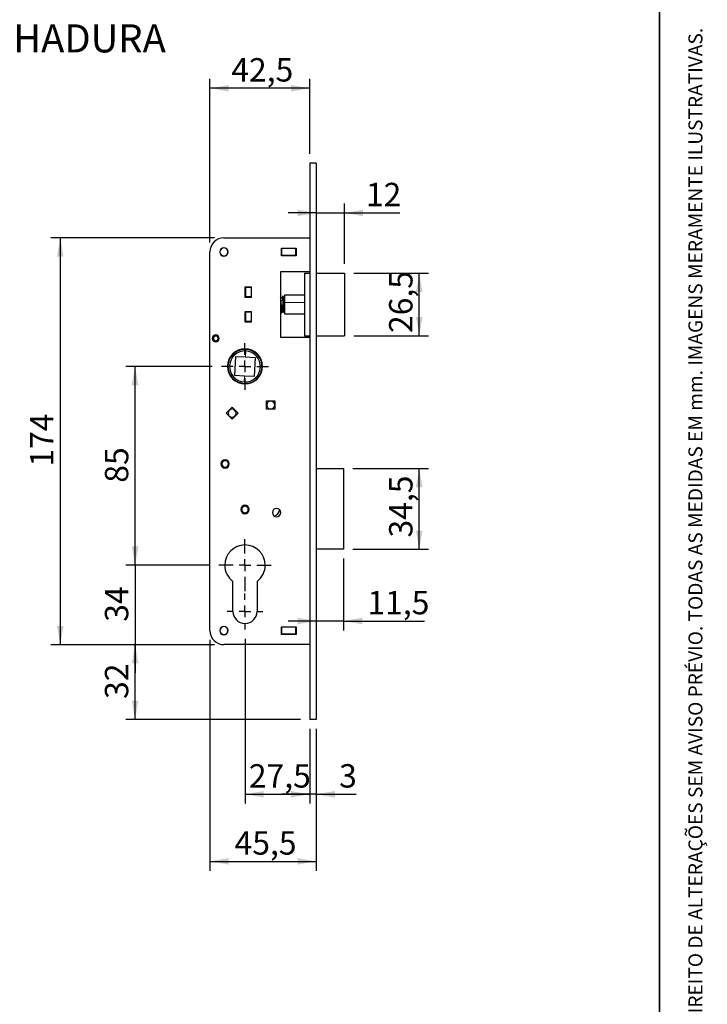
# Model space of a CAD drawing. Units: millimetres. Extents: x 10 to 205, y 4 to 287.
# Drawn here: x 132 to 205, y 68 to 173 of the extents above; entities that cross this region are included whole.
import ezdxf

# ---------------------------------------------------------------- set-up
doc = ezdxf.new("R2010")
doc.units = ezdxf.units.MM
doc.linetypes.add('CENTER', pattern=[10.16, 6.35, -1.27, 1.27, -1.27])
for name, color, linetype in [('CENTRO', 8, 'CENTER'), ('COTAS', 8, 'Continuous'), ('TEXTOS_EM_PORTUGUES', 7, 'Continuous')]:
    doc.layers.add(name, color=color, linetype=linetype)
doc.layers.add('LAYOUT_', color=7, linetype='Continuous', lineweight=35)
doc.styles.add('SLDTEXTSTYLE0', font='TXT', dxfattribs={"width": 0.7})
doc.dimstyles.new('SLDDIMSTYLE0', dxfattribs={"dimtxt": 2.5, "dimasz": 2, "dimexe": 0, "dimexo": 0.0625, "dimtad": 1, "dimdec": 1, "dimlfac": 4, "dimrnd": 1e-09, "dimzin": 12, "dimdsep": 46, "dimtxsty": 'SLDTEXTSTYLE0', "dimsah": 1, "dimcen": 0.09, "dimadec": 0, "dimazin": 3, "dimtfac": 1, "dimtdec": 1, "dimtofl": 0, "dimtmove": 0, "dimatfit": 3, "dimfxl": 1, "dimfrac": 2, "dimtolj": 1, "dimtzin": 12, "dimarcsym": 0})
doc.dimstyles.new('SLDDIMSTYLE1', dxfattribs={"dimtxt": 2.5, "dimasz": 2, "dimexe": 0, "dimexo": 0.0625, "dimtad": 1, "dimdec": 1, "dimlfac": 4, "dimrnd": 1e-09, "dimzin": 12, "dimdsep": 46, "dimtxsty": 'SLDTEXTSTYLE0', "dimsah": 1, "dimcen": 0.09, "dimadec": 0, "dimazin": 3, "dimtfac": 1, "dimtdec": 1, "dimtmove": 0, "dimatfit": 0, "dimfxl": 1, "dimfrac": 2, "dimtolj": 1, "dimtzin": 12, "dimarcsym": 0})
doc.dimstyles.new('SLDDIMSTYLE2', dxfattribs={"dimtxt": 2.5, "dimasz": 2, "dimexe": 0, "dimexo": 0.0625, "dimtad": 1, "dimdec": 0, "dimlfac": 4, "dimrnd": 1e-09, "dimzin": 12, "dimdsep": 46, "dimtxsty": 'SLDTEXTSTYLE0', "dimsah": 1, "dimcen": 0.09, "dimadec": 0, "dimazin": 3, "dimtfac": 1, "dimtdec": 0, "dimtmove": 0, "dimatfit": 0, "dimfxl": 1, "dimfrac": 2, "dimtolj": 1, "dimtzin": 12, "dimarcsym": 0})

# ---------------------------------------------------------------- blocks, each defined once
blk = doc.blocks.new('_D_5')
at = {"layer": 'COTAS'}
for p, q in [((152.17, 136.06), (142.92, 136.06)), ((143.92, 114.81), (143.92, 136.06)), ((151.88, 114.81), (142.92, 114.81))]:
    blk.add_line(p, q, dxfattribs=at)
for points in [[(143.92, 136.06), (143.57, 134.06), (144.27, 134.06)], [(143.92, 114.81), (144.27, 116.81), (143.57, 116.81)]]:
    blk.add_solid(points, dxfattribs=at)
at = {"layer": 'COTAS', "insert": (140.69, 123.63), "char_height": 2.5, "attachment_point": 1, "rotation": 90, "style": 'SLDTEXTSTYLE0'}
blk.add_mtext('85', dxfattribs=at)
blk = doc.blocks.new('_D_6')
at = {"layer": 'COTAS'}
for p, q in [((143.92, 114.81), (143.92, 117.81)), ((151.88, 114.81), (142.92, 114.81)), ((143.92, 114.81), (143.92, 106.31)), ((152.42, 106.31), (142.92, 106.31)), ((143.92, 106.31), (143.92, 103.31))]:
    blk.add_line(p, q, dxfattribs=at)
for points in [[(143.92, 114.81), (144.27, 116.81), (143.57, 116.81)], [(143.92, 106.31), (143.57, 104.31), (144.27, 104.31)]]:
    blk.add_solid(points, dxfattribs=at)
at = {"layer": 'COTAS', "insert": (140.69, 108.76), "char_height": 2.5, "attachment_point": 1, "rotation": 90, "style": 'SLDTEXTSTYLE0'}
blk.add_mtext('34', dxfattribs=at)
blk = doc.blocks.new('_D_7')
at = {"layer": 'COTAS'}
for p, q in [((152.42, 106.31), (142.92, 106.31)), ((143.92, 98.31), (143.92, 106.31)), ((161.59, 98.31), (142.92, 98.31))]:
    blk.add_line(p, q, dxfattribs=at)
for points in [[(143.92, 106.31), (143.57, 104.31), (144.27, 104.31)], [(143.92, 98.31), (144.27, 100.31), (143.57, 100.31)]]:
    blk.add_solid(points, dxfattribs=at)
at = {"layer": 'COTAS', "insert": (140.69, 100.51), "char_height": 2.5, "attachment_point": 1, "rotation": 90, "style": 'SLDTEXTSTYLE0'}
blk.add_mtext('32', dxfattribs=at)
blk = doc.blocks.new('_D_8')
at = {"layer": 'COTAS'}
for p, q in [((167.21, 125.14), (175.29, 125.14)), ((174.29, 116.51), (174.29, 125.14)), ((167.21, 116.51), (175.29, 116.51))]:
    blk.add_line(p, q, dxfattribs=at)
for points in [[(174.29, 125.14), (173.94, 123.14), (174.64, 123.14)], [(174.29, 116.51), (174.64, 118.51), (173.94, 118.51)]]:
    blk.add_solid(points, dxfattribs=at)
at = {"layer": 'COTAS', "insert": (171.07, 117.77), "char_height": 2.5, "attachment_point": 1, "rotation": 90, "style": 'SLDTEXTSTYLE0'}
blk.add_mtext('34,5', dxfattribs=at)
blk = doc.blocks.new('_D_9')
at = {"layer": 'COTAS'}
for p, q in [((166.21, 115.51), (166.21, 107.84)), ((163.28, 108.84), (160.28, 108.84)), ((166.21, 108.84), (163.28, 108.84)), ((166.21, 108.84), (174.86, 108.84))]:
    blk.add_line(p, q, dxfattribs=at)
for points in [[(163.28, 108.84), (161.28, 109.19), (161.28, 108.49)], [(166.21, 108.84), (168.21, 108.49), (168.21, 109.19)]]:
    blk.add_solid(points, dxfattribs=at)
at = {"layer": 'COTAS', "insert": (168.75, 112.06), "char_height": 2.5, "attachment_point": 1, "style": 'SLDTEXTSTYLE0'}
blk.add_mtext('11,5', dxfattribs=at)
blk = doc.blocks.new('_D_10')
at = {"layer": 'COTAS'}
for p, q in [((155.67, 106.95), (155.67, 89.31)), ((162.59, 97.31), (162.59, 89.31)), ((155.67, 90.31), (162.59, 90.31))]:
    blk.add_line(p, q, dxfattribs=at)
for points in [[(155.67, 90.31), (157.67, 89.96), (157.67, 90.66)], [(162.59, 90.31), (160.59, 90.66), (160.59, 89.96)]]:
    blk.add_solid(points, dxfattribs=at)
at = {"layer": 'COTAS', "insert": (156.08, 93.53), "char_height": 2.5, "attachment_point": 1, "style": 'SLDTEXTSTYLE0'}
blk.add_mtext('27,5', dxfattribs=at)
blk = doc.blocks.new('_D_11')
at = {"layer": 'COTAS'}
for p, q in [((162.59, 97.31), (162.59, 89.31)), ((163.28, 97.31), (163.28, 89.31)), ((162.59, 90.31), (159.59, 90.31)), ((163.28, 90.31), (162.59, 90.31)), ((163.28, 90.31), (167.54, 90.31))]:
    blk.add_line(p, q, dxfattribs=at)
for points in [[(162.59, 90.31), (160.59, 90.66), (160.59, 89.96)], [(163.28, 90.31), (165.28, 89.96), (165.28, 90.66)]]:
    blk.add_solid(points, dxfattribs=at)
at = {"layer": 'COTAS', "insert": (165.73, 93.53), "char_height": 2.5, "attachment_point": 1, "style": 'SLDTEXTSTYLE0'}
blk.add_mtext('3', dxfattribs=at)
blk = doc.blocks.new('_D_12')
at = {"layer": 'COTAS'}
for p, q in [((152.42, 149.81), (134.92, 149.81)), ((135.92, 149.81), (135.92, 106.31)), ((152.42, 106.31), (134.92, 106.31))]:
    blk.add_line(p, q, dxfattribs=at)
for points in [[(135.92, 149.81), (135.57, 147.81), (136.27, 147.81)], [(135.92, 106.31), (136.27, 108.31), (135.57, 108.31)]]:
    blk.add_solid(points, dxfattribs=at)
at = {"layer": 'COTAS', "insert": (132.69, 125.35), "char_height": 2.5, "attachment_point": 1, "rotation": 90, "style": 'SLDTEXTSTYLE0'}
blk.add_mtext('174', dxfattribs=at)
blk = doc.blocks.new('_D_13')
at = {"layer": 'COTAS'}
for p, q in [((166.29, 147.02), (166.29, 153.48)), ((163.28, 152.48), (160.28, 152.48)), ((163.28, 152.48), (166.29, 152.48)), ((166.29, 152.48), (172.2, 152.48))]:
    blk.add_line(p, q, dxfattribs=at)
for points in [[(163.28, 152.48), (161.28, 152.83), (161.28, 152.13)], [(166.29, 152.48), (168.29, 152.13), (168.29, 152.83)]]:
    blk.add_solid(points, dxfattribs=at)
at = {"layer": 'COTAS', "insert": (168.59, 155.7), "char_height": 2.5, "attachment_point": 1, "style": 'SLDTEXTSTYLE0'}
blk.add_mtext('12', dxfattribs=at)
blk = doc.blocks.new('_D_14')
at = {"layer": 'COTAS'}
for p, q in [((167.29, 146.02), (175.29, 146.02)), ((174.29, 139.35), (174.29, 146.02)), ((167.29, 139.35), (175.29, 139.35))]:
    blk.add_line(p, q, dxfattribs=at)
for points in [[(174.29, 146.02), (173.94, 144.02), (174.64, 144.02)], [(174.29, 139.35), (174.64, 141.35), (173.94, 141.35)]]:
    blk.add_solid(points, dxfattribs=at)
at = {"layer": 'COTAS', "insert": (171.07, 139.64), "char_height": 2.5, "attachment_point": 1, "rotation": 90, "style": 'SLDTEXTSTYLE0'}
blk.add_mtext('26,5', dxfattribs=at)
blk = doc.blocks.new('_D_15')
at = {"layer": 'COTAS'}
for p, q in [((151.92, 149.31), (151.92, 166.81)), ((162.59, 158.81), (162.59, 166.81)), ((162.59, 165.81), (151.92, 165.81))]:
    blk.add_line(p, q, dxfattribs=at)
for points in [[(151.92, 165.81), (153.92, 165.46), (153.92, 166.16)], [(162.59, 165.81), (160.59, 166.16), (160.59, 165.46)]]:
    blk.add_solid(points, dxfattribs=at)
at = {"layer": 'COTAS', "insert": (154.2, 169.03), "char_height": 2.5, "attachment_point": 1, "style": 'SLDTEXTSTYLE0'}
blk.add_mtext('42,5', dxfattribs=at)
blk = doc.blocks.new('_D_16')
at = {"layer": 'COTAS'}
for p, q in [((151.92, 106.81), (151.92, 82.14)), ((163.28, 97.31), (163.28, 82.14)), ((151.92, 83.14), (163.28, 83.14))]:
    blk.add_line(p, q, dxfattribs=at)
for points in [[(151.92, 83.14), (153.92, 82.79), (153.92, 83.49)], [(163.28, 83.14), (161.28, 83.49), (161.28, 82.79)]]:
    blk.add_solid(points, dxfattribs=at)
at = {"layer": 'COTAS', "insert": (154.55, 86.36), "char_height": 2.5, "attachment_point": 1, "style": 'SLDTEXTSTYLE0'}
blk.add_mtext('45,5', dxfattribs=at)
blk = doc.blocks.new('SW_CENTERMARKSYMBOL_3')
at = {"layer": 'CENTRO', "color": 0}
for p, q in [((0, 1.25), (0, 2.5)), ((-1.25, 0), (-2.5, 0)), ((0, 0), (-0.625, 0)), ((0, 0), (0, 0.625)), ((0, 0), (0, -0.625)), ((0, 0), (0.625, 0)), ((1.25, 0), (2.5, 0)), ((0, -1.25), (0, -2.5))]:
    blk.add_line(p, q, dxfattribs=at)
blk = doc.blocks.new('SW_CENTERMARKSYMBOL_4')
at = {"layer": 'CENTRO', "color": 0}
for p, q in [((0, 1.25), (0, 2.7875)), ((-1.25, 0), (-2.7875, 0)), ((0, 0), (-0.625, 0)), ((0, 0), (0, 0.625)), ((0, 0), (0, -0.625)), ((0, 0), (0.625, 0)), ((1.25, 0), (2.7875, 0)), ((0, -1.25), (0, -2.7875))]:
    blk.add_line(p, q, dxfattribs=at)
blk = doc.blocks.new('SW_CENTERMARKSYMBOL_5')
at = {"layer": 'CENTRO', "color": 0}
for p, q in [((0, 1.25), (0, 1.9125)), ((-1.25, 0), (-1.9125, 0)), ((0, 0), (-0.625, 0)), ((0, 0), (0, 0.625)), ((0, 0), (0, -0.625)), ((0, 0), (0.625, 0)), ((1.25, 0), (1.9125, 0)), ((0, -1.25), (0, -1.9125))]:
    blk.add_line(p, q, dxfattribs=at)

msp = doc.modelspace()

# ---------------------------------------------------------------- linework, layer by layer
at = {"color": 7, "linetype": 'Continuous', "lineweight": 25}
for p, q in [((163.278, 157.812), (162.591, 157.812)), ((162.591, 157.812), (162.591, 98.312)), ((163.278, 157.812), (163.278, 98.312)), ((153.416, 149.812), (162.591, 149.812)), ((159.553, 148.725), (161.128, 148.725)), ((159.553, 147.9), (159.553, 148.725)), ((159.591, 148.687), (159.553, 148.687)), ((159.591, 147.937), (159.591, 148.687)), ((161.091, 148.687), (159.591, 148.687)), ((161.091, 147.937), (161.091, 148.687)), ((161.128, 148.687), (161.091, 148.687)), ((161.128, 148.725), (161.128, 147.9)), ((151.916, 107.812), (151.916, 148.312)), ((159.591, 147.937), (159.553, 147.937)), ((161.128, 147.9), (159.553, 147.9)), ((161.091, 147.937), (159.591, 147.937)), ((161.128, 147.937), (161.091, 147.937)), ((162.591, 146.187), (159.466, 146.187)), ((159.466, 146.187), (159.466, 139.187)), ((162.041, 146.025), (162.041, 139.35)), ((162.041, 146.025), (162.591, 146.025)), ((163.278, 146.025), (166.291, 146.025)), ((166.291, 146.025), (166.291, 139.35)), ((155.691, 144.562), (156.341, 144.562)), ((155.691, 143.437), (155.691, 144.562)), ((155.703, 144.562), (155.703, 144.5)), ((156.328, 144.5), (155.703, 144.5)), ((155.703, 144.5), (155.703, 143.5)), ((156.328, 144.562), (156.328, 144.5)), ((156.328, 144.5), (156.328, 143.5)), ((156.341, 144.562), (156.341, 143.437)), ((156.341, 143.437), (155.691, 143.437)), ((156.328, 143.5), (155.703, 143.5)), ((155.703, 143.5), (155.703, 143.437)), ((156.341, 144.037), (156.328, 144.037)), ((156.328, 143.5), (156.328, 143.437)), ((159.675, 143.375), (159.482, 143.375)), ((159.891, 143.375), (159.8, 143.375)), ((162.041, 143.687), (159.891, 143.687)), ((159.891, 143.687), (159.891, 142.909)), ((159.555, 142.571), (159.547, 142.687)), ((159.831, 142.683), (159.824, 142.877)), ((159.891, 142.909), (159.891, 141.687)), ((155.691, 141.937), (156.341, 141.937)), ((155.691, 140.812), (155.691, 141.937)), ((155.703, 141.937), (155.703, 141.875)), ((156.328, 141.875), (155.703, 141.875)), ((155.703, 141.875), (155.703, 140.875)), ((156.328, 141.937), (156.328, 141.875)), ((156.328, 141.875), (156.328, 140.875)), ((156.328, 141.337), (156.341, 141.337)), ((156.341, 141.937), (156.341, 140.812)), ((159.466, 142), (159.485, 142)), ((159.6, 142), (159.732, 142)), ((159.857, 142), (159.891, 142)), ((159.891, 141.687), (162.041, 141.687)), ((156.341, 140.812), (155.691, 140.812)), ((156.328, 140.875), (155.703, 140.875)), ((155.703, 140.875), (155.703, 140.812)), ((156.328, 140.875), (156.328, 140.812)), ((159.466, 139.187), (162.591, 139.187)), ((162.041, 139.35), (162.591, 139.35)), ((163.278, 139.35), (166.291, 139.35)), ((154.589, 135.092), (154.696, 137.14)), ((154.696, 137.14), (155.72, 137.086)), ((155.72, 137.086), (156.743, 137.032)), ((156.743, 137.032), (156.636, 134.985)), ((155.612, 135.039), (154.589, 135.092)), ((156.636, 134.985), (155.612, 135.039)), ((153.655, 131.062), (154.291, 131.699)), ((154.291, 131.699), (154.927, 131.062)), ((157.966, 132.387), (158.866, 132.387)), ((157.966, 131.487), (157.966, 132.387)), ((158.866, 132.387), (158.866, 131.487)), ((154.291, 130.426), (153.655, 131.062)), ((154.927, 131.062), (154.291, 130.426)), ((154.909, 131.044), (154.894, 131.096)), ((158.866, 131.487), (157.966, 131.487)), ((154.259, 130.458), (154.349, 130.484)), ((163.278, 125.137), (166.207, 125.137)), ((166.207, 125.137), (166.207, 116.512)), ((166.207, 116.512), (163.278, 116.512)), ((154.378, 109.862), (154.378, 113.075)), ((156.953, 113.075), (156.953, 109.862)), ((159.553, 108.225), (161.128, 108.225)), ((159.553, 107.4), (159.553, 108.225)), ((159.591, 108.187), (159.553, 108.187)), ((159.591, 107.437), (159.553, 107.437)), ((161.128, 107.4), (159.553, 107.4)), ((159.591, 107.437), (159.591, 108.187)), ((161.091, 108.187), (159.591, 108.187)), ((161.091, 107.437), (159.591, 107.437)), ((161.091, 107.437), (161.091, 108.187)), ((161.128, 108.187), (161.091, 108.187)), ((161.128, 107.437), (161.091, 107.437)), ((161.128, 108.225), (161.128, 107.4)), ((162.591, 106.312), (153.416, 106.312)), ((163.278, 98.312), (162.591, 98.312))]:
    msp.add_line(p, q, dxfattribs=at)
at = {"color": 8, "linetype": 'Continuous', "lineweight": 18}
for p, q in [((159.69, 143.116), (159.511, 143.116)), ((159.891, 143.116), (159.815, 143.116)), ((162.041, 142.909), (159.891, 142.909)), ((152.291, 139.062), (152.216, 139.062)), ((152.791, 139.062), (152.866, 139.062)), ((155.753, 137.716), (155.72, 137.086)), ((155.579, 134.408), (155.612, 135.039)), ((153.191, 125.637), (153.116, 125.637)), ((153.891, 125.637), (153.966, 125.637)), ((155.316, 120.762), (155.241, 120.762)), ((156.016, 120.762), (156.091, 120.762))]:
    msp.add_line(p, q, dxfattribs=at)
at = {"color": 7, "linetype": 'Continuous', "lineweight": 25}
for centre, radius, start, end in [((153.416, 148.312), 1.5, 90, 180), ((153.416, 148.312), 0.45, 0, 180), ((153.416, 148.312), 0.425, 0, 180), ((153.416, 148.312), 0.45, 180, 0), ((153.416, 148.312), 0.425, 180, 0), ((152.541, 139.062), 0.375, 0, 180), ((152.541, 139.062), 0.375, 180, 0), ((152.541, 139.062), 0.325, 0, 180), ((152.541, 139.062), 0.325, 180, 0), ((152.541, 139.062), 0.25, 0, 180), ((152.541, 139.062), 0.25, 180, 0), ((155.666, 136.062), 1.875, 0, 180), ((155.666, 136.062), 1.825, 87, 267), ((155.666, 136.062), 1.656, 87, 267), ((155.666, 136.062), 1.825, 267, 87), ((155.666, 136.062), 1.656, 267, 87), ((155.666, 136.062), 1.875, 180, 0), ((158.416, 131.937), 0.425, 0, 180), ((158.416, 131.937), 0.425, 180, 0), ((154.292, 131.064), 0.425, 45, 225), ((154.292, 131.064), 0.425, 225, 45), ((153.541, 125.637), 0.45, 0, 180), ((153.541, 125.637), 0.45, 180, 0), ((153.541, 125.637), 0.425, 0, 180), ((153.541, 125.637), 0.425, 180, 0), ((153.541, 125.637), 0.35, 0, 180), ((153.541, 125.637), 0.35, 180, 0), ((155.666, 120.762), 0.45, 0, 180), ((155.666, 120.762), 0.425, 0, 180), ((155.666, 120.762), 0.35, 0, 180), ((155.666, 120.762), 0.45, 180, 0), ((155.666, 120.762), 0.425, 180, 0), ((155.666, 120.762), 0.35, 180, 0), ((159.041, 120.437), 0.45, 0, 180), ((159.041, 120.437), 0.45, 180, 0), ((158.707, 120.762), 0.663, 273.01389, 358.46791), ((155.666, 114.812), 2.163, 0, 180), ((155.666, 114.812), 2.163, 180, 233.46058), ((155.666, 114.812), 2.163, 306.53942, 0), ((155.666, 109.862), 1.288, 180, 0), ((153.416, 107.812), 1.5, 180, 270), ((153.416, 107.812), 0.45, 0, 180), ((153.416, 107.812), 0.45, 180, 0), ((153.416, 107.812), 0.425, 45.06707, 225.06707), ((153.416, 107.812), 0.425, 225.06707, 45.06707)]:
    msp.add_arc(centre, radius, start, end, dxfattribs=at)
for points, knots in [([(159.669, 142), (159.666, 141.974), (159.658, 141.895), (159.643, 141.842), (159.624, 141.868), (159.606, 141.983), (159.586, 142.181), (159.565, 142.439), (159.544, 142.718), (159.521, 143.026), (159.495, 143.32), (159.475, 143.424), (159.466, 143.471)], [0, 0, 0, 0, 0.0482892, 0.1507299, 0.2494477, 0.3454241, 0.4497888, 0.5511734, 0.6496284, 0.7455548, 0.8842933, 1, 1, 1, 1]), ([(159.547, 142.687), (159.54, 142.771), (159.527, 142.932), (159.507, 143.15), (159.486, 143.315), (159.479, 143.416), (159.468, 143.447), (159.466, 143.452)], [0, 0, 0, 0, 0.27187686, 0.5227339, 0.75199577, 0.96048756, 1, 1, 1, 1]), ([(159.824, 142.877), (159.822, 142.916), (159.818, 143.045), (159.807, 143.224), (159.796, 143.386), (159.782, 143.498), (159.777, 143.539), (159.748, 143.562), (159.732, 143.569), (159.711, 143.57), (159.678, 143.559), (159.669, 143.522), (159.661, 143.491)], [0, 0, 0, 0, 0.0808878, 0.2638058, 0.420012, 0.5520603, 0.7283299, 0.7525897, 0.7700437, 0.7868715, 0.8139501, 1, 1, 1, 1]), ([(159.862, 141.901), (159.859, 141.944), (159.854, 142.027), (159.844, 142.287), (159.835, 142.568), (159.825, 142.884), (159.812, 143.197), (159.799, 143.421), (159.788, 143.517), (159.781, 143.498), (159.779, 143.493)], [0, 0, 0, 0, 0.1469737, 0.2798885, 0.4018064, 0.5152447, 0.6722294, 0.817452, 0.9530159, 1, 1, 1, 1]), ([(159.466, 142.172), (159.467, 142.161), (159.473, 142.097), (159.488, 141.969), (159.504, 141.863), (159.531, 141.801), (159.588, 141.79), (159.613, 141.804), (159.625, 141.844), (159.632, 141.872)], [0, 0, 0, 0, 0.03324418, 0.20014243, 0.49456583, 0.66601882, 0.72567136, 0.81620842, 1, 1, 1, 1]), ([(159.695, 143.036), (159.695, 143.018), (159.699, 142.915), (159.703, 142.788), (159.706, 142.683)], [0, 0, 0, 0, 0.1785727, 1, 1, 1, 1]), ([(159.737, 141.901), (159.734, 141.944), (159.729, 142.027), (159.719, 142.287), (159.712, 142.515), (159.707, 142.647), (159.706, 142.683)], [0, 0, 0, 0, 0.32934887, 0.62719377, 0.90039588, 1, 1, 1, 1]), ([(159.862, 141.901), (159.861, 141.893), (159.86, 141.877), (159.845, 141.857), (159.825, 141.843), (159.8, 141.839), (159.775, 141.843), (159.755, 141.857), (159.74, 141.877), (159.738, 141.893), (159.737, 141.901)], [0, 0, 0, 0, 0.1247897, 0.249967, 0.3745802, 0.4999668, 0.62458, 0.7499667, 0.8747904, 1, 1, 1, 1])]:
    msp.add_open_spline(points, degree=3, knots=knots, dxfattribs=at)
at = {"color": 8, "linetype": 'Continuous', "lineweight": 18}
msp.add_open_spline([(159.706, 142.683), (159.704, 142.738), (159.698, 142.918), (159.687, 143.195), (159.674, 143.427), (159.66, 143.521), (159.647, 143.503), (159.638, 143.413), (159.635, 143.375)], degree=3, knots=[0, 0, 0, 0, 0.0941858, 0.3085047, 0.5067656, 0.6918403, 0.8665619, 1, 1, 1, 1], dxfattribs=at)
at = {"layer": 'LAYOUT_', "color": 7, "lineweight": 35}
msp.add_line((199.981, 12.999), (199.981, 283.999), dxfattribs=at)

# ---------------------------------------------------------------- block references
at = {"layer": 'CENTRO'}
for name, p in [('SW_CENTERMARKSYMBOL_3', (155.666, 136.062)), ('SW_CENTERMARKSYMBOL_4', (155.666, 114.812)), ('SW_CENTERMARKSYMBOL_5', (155.666, 109.862))]:
    msp.add_blockref(name, p, dxfattribs=at)

# ---------------------------------------------------------------- texts
at = {"layer": 'LAYOUT_', "insert": (203.066, 50), "char_height": 1.5, "attachment_point": 1, "rotation": 90, "style": 'SLDTEXTSTYLE0'}
msp.add_mtext('RESERVAMOS O DIREITO DE ALTERAÇÕES SEM AVISO PRÉVIO. TODAS AS MEDIDAS EM mm. IMAGENS MERAMENTE ILUSTRATIVAS.', dxfattribs=at)
at = {"layer": 'TEXTOS_EM_PORTUGUES', "color": 7, "insert": (135.407, 172.644), "char_height": 3, "attachment_point": 2, "style": 'SLDTEXTSTYLE0'}
msp.add_mtext('FECHADURA', dxfattribs=at)

# ---------------------------------------------------------------- dimensions: what is measured, and where the dimension line sits
at = {"layer": 'COTAS'}
for base, p1, p2, dimstyle, picture, middle in [((151.916, 165.812), (162.591, 157.812), (151.916, 148.312), 'SLDDIMSTYLE0', '_D_15', (157.253, 165.812)), ((166.291, 152.479), (163.278, 157.812), (166.291, 146.025), 'SLDDIMSTYLE2', '_D_13', (170.399, 152.479)), ((163.278, 108.839), (166.207, 116.512), (163.278, 98.312), 'SLDDIMSTYLE1', '_D_9', (171.806, 108.839)), ((163.278499475, 83.138188323), (151.915999475, 107.812293459), (163.278499475, 98.312293459), 'SLDDIMSTYLE0', '_D_16', (157.597249475, 83.138188323)), ((162.591, 90.312), (155.666, 107.95), (162.591, 98.312), 'SLDDIMSTYLE0', '_D_10', (159.128, 90.312)), ((162.591, 90.312), (163.278, 98.312), (162.591, 98.312), 'SLDDIMSTYLE2', '_D_11', (166.637, 90.312))]:
    dim = msp.add_linear_dim(base=base, p1=p1, p2=p2, dimstyle=dimstyle, dxfattribs=at)
    dim.commit()
    dim.dimension.update_dxf_attribs({"geometry": picture, "text_midpoint": middle, "dimtype": 160})
for base, p1, p2, dimstyle, picture, middle in [((135.916, 106.312), (153.416, 149.812), (153.416, 106.312), 'SLDDIMSTYLE0', '_D_12', (135.916, 128.062)), ((174.291, 146.025), (166.291, 139.35), (166.291, 146.025), 'SLDDIMSTYLE0', '_D_14', (174.291, 142.687)), ((143.916, 136.062), (152.878, 114.812), (153.166, 136.062), 'SLDDIMSTYLE0', '_D_5', (143.916, 125.437)), ((174.291, 125.137), (166.207, 116.512), (166.207, 125.137), 'SLDDIMSTYLE0', '_D_8', (174.291, 120.825)), ((143.916, 106.312), (152.878, 114.812), (153.416, 106.312), 'SLDDIMSTYLE1', '_D_6', (143.916, 110.562)), ((143.916, 106.312), (162.591, 98.312), (153.416, 106.312), 'SLDDIMSTYLE0', '_D_7', (143.916, 102.312))]:
    dim = msp.add_linear_dim(base=base, p1=p1, p2=p2, angle=90, dimstyle=dimstyle, dxfattribs=at)
    dim.commit()
    dim.dimension.update_dxf_attribs({"geometry": picture, "text_midpoint": middle, "dimtype": 160})

doc.saveas('drawing.dxf')
